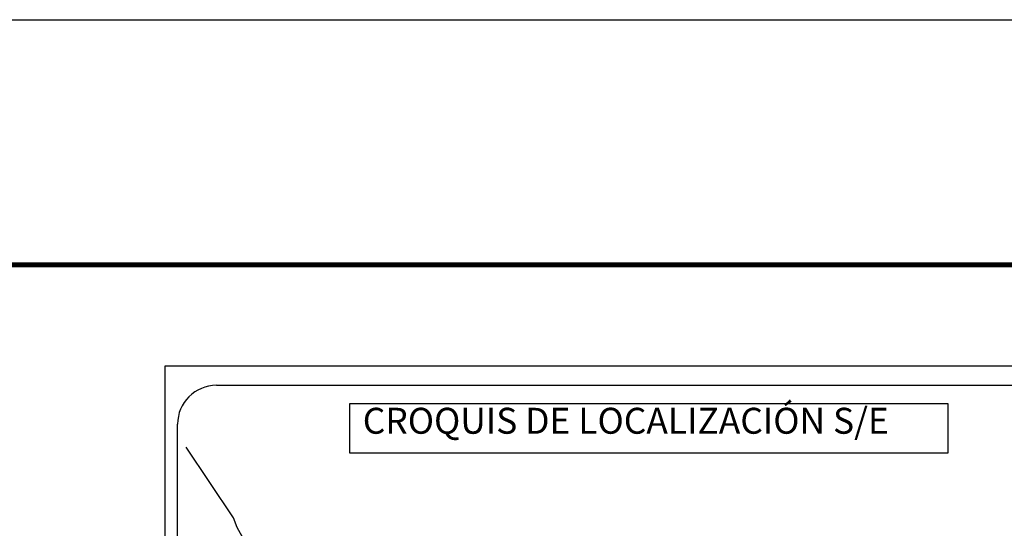
# Model space of a CAD drawing. Units: millimetres. Extents: x 617501 to 619901, y 2480304 to 2482104.
# Drawn here: x 619434 to 619737, y 2481947 to 2482104 of the extents above; entities that cross this region are included whole.
import ezdxf

# ---------------------------------------------------------------- set-up
doc = ezdxf.new("R2010")
doc.units = ezdxf.units.MM
doc.header["$LTSCALE"] = 40
doc.layers.add('Lomo', color=7, linetype='Continuous')
doc.styles.add('ROMANS', font='romans.shx')

msp = doc.modelspace()

# ---------------------------------------------------------------- linework, layer by layer
at = {"layer": 'Lomo', "color": 7}
for p, q in [((619478.52, 2480399.5), (619478.52, 2481997.13)), ((619478.52, 2481997.13), (619792.81, 2481997.13)), ((619494.32, 2481991.15), (619778.1, 2481991.15)), ((619482.32, 2481562.55), (619482.32, 2481979.15))]:
    msp.add_line(p, q, dxfattribs=at)
at = {"layer": 'Lomo', "color": 255, "linetype": 'Continuous', "elevation": 2.32}
msp.add_lwpolyline([(617501.49, 2482103.88), (619901.49, 2482103.88), (619901.49, 2480303.88), (617501.49, 2480303.88)], close=True, dxfattribs=at)
at = {"layer": 'Lomo', "color": 7, "linetype": 'Continuous', "const_width": 1.6}
msp.add_lwpolyline([(617566.45, 2482028.28), (619818.3, 2482028.28)], dxfattribs=at)
at = {"layer": 'Lomo', "color": 7}
msp.add_lwpolyline([(619535.47, 2481985.56), (619535.47, 2481985.56), (619719.84, 2481985.56), (619719.84, 2481985.56), (619719.84, 2481970.25), (619719.84, 2481970.25), (619535.47, 2481970.25), (619535.47, 2481970.25)], close=True, dxfattribs=at)
at = {"layer": 'Lomo', "color": 7, "linetype": 'Continuous'}
msp.add_lwpolyline([(619503.17, 2481942.92), (619500.7, 2481947.31), (619499.54, 2481950.32), (619485.02, 2481972.11)], dxfattribs=at)
at = {"layer": 'Lomo', "color": 7}
msp.add_arc((619494.32, 2481979.15), 12, 90, 180, dxfattribs=at)

# ---------------------------------------------------------------- texts
at = {"layer": 'Lomo', "color": 7, "insert": (619539.43, 2481984.22), "char_height": 8, "width": 210.5931, "attachment_point": 1, "style": 'ROMANS'}
msp.add_mtext('\\fArial|b0|i0|c0|p34;CROQUIS DE LOCALIZACIÓN S/E', dxfattribs=at)

doc.saveas('drawing.dxf')
